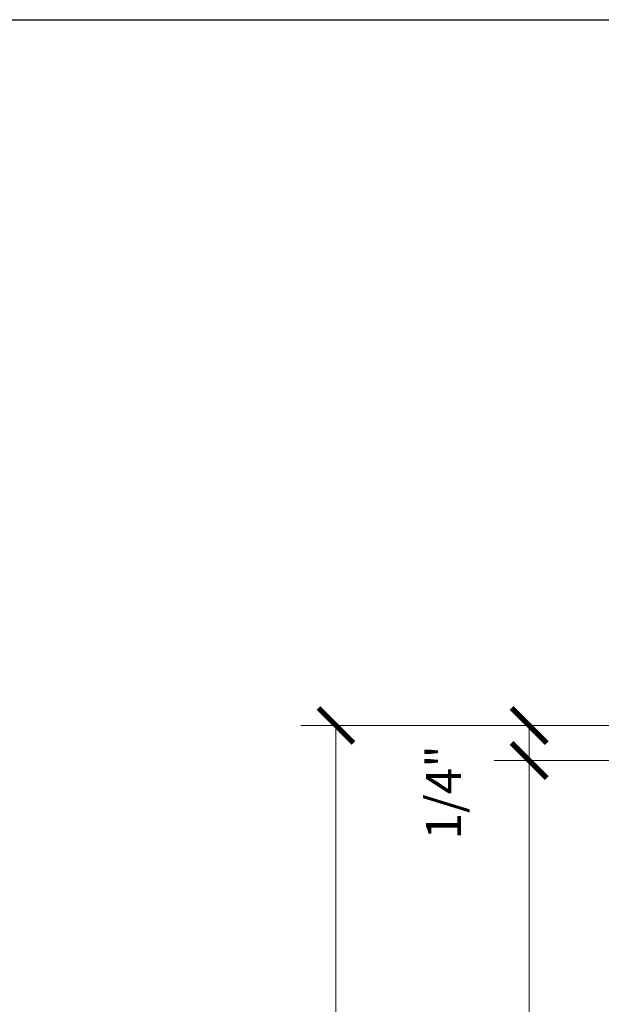
# Model space of a CAD drawing. Units: inches. Extents: x 11149 to 24807, y -8811 to -4237.
# Drawn here: x 11297 to 11301, y -4438 to -4431 of the extents above; entities that cross this region are included whole.
import ezdxf

# ---------------------------------------------------------------- set-up
doc = ezdxf.new("R2010")
doc.units = ezdxf.units.IN
doc.header["$LTSCALE"] = 0.5
doc.header["$MEASUREMENT"] = 0
doc.header["$PDSIZE"] = 1
doc.layers.get('Defpoints').update_dxf_attribs({"color": 251, "lineweight": 0})
doc.layers.add('Border', color=7, linetype='Continuous', lineweight=25)
doc.layers.add('Dimensions', color=7, linetype='Continuous', lineweight=13)
doc.styles.get("Standard").update_dxf_attribs({"font": 'arial.ttf'})
doc.dimstyles.new('PRL$0', dxfattribs={"dimtxt": 0.125, "dimasz": 0.125, "dimexe": 0.125, "dimexo": 0.0625, "dimgap": 0.0625, "dimtad": 1, "dimdec": 4, "dimzin": 3, "dimdsep": 46, "dimlunit": 4, "dimtxsty": 'Standard', "dimblk": 'ARCHTICK', "dimcen": 0, "dimclrd": 256, "dimclre": 256, "dimclrt": 256, "dimazin": 0, "dimtfac": 1, "dimtdec": 4, "dimtofl": 0, "dimtmove": 0, "dimatfit": 3, "dimfxl": 0.125, "dimtfill": 1, "dimfrac": 2, "dimtolj": 1, "dimtzin": 0, "dimlwd": -1, "dimlwe": -1, "dimarcsym": 0})

# ---------------------------------------------------------------- blocks, each defined once
blk = doc.blocks.new('_ArchTick')
at = {"color": 0, "linetype": 'ByBlock', "const_width": 0.15}
blk.add_lwpolyline([(-0.5, -0.5), (0.5, 0.5)], dxfattribs=at)
blk = doc.blocks.new('_Open')
at = {"color": 0, "linetype": 'ByBlock', "lineweight": -2}
for p, q in [((-1, 0.1666666666666667), (0, 0)), ((-1, -0.1666666666666667), (0, 0)), ((0, 0), (-1, 0))]:
    blk.add_line(p, q, dxfattribs=at)
blk = doc.blocks.new('*D112')
at = {"layer": 'Defpoints', "color": 0, "transparency": 16777216}
for p in [(11304.70265114056, -4436.733691151026), (11300.31319122732, -4450.240943374215), (11302.00885878132, -4450.240943374215)]:
    blk.add_point(p, dxfattribs=at)
at = {"layer": 'Dimensions', "transparency": 16777216}
for p, q in [((11304.57765114056, -4436.733691151026), (11300.06319122732, -4436.733691151026)), ((11300.31319122732, -4436.733691151026), (11300.31319122732, -4449.990943374215))]:
    blk.add_line(p, q, dxfattribs=at)
at = {"layer": 'Dimensions', "transparency": 16777216, "xscale": 0.25, "yscale": 0.25, "zscale": 0.25}
for name, p, rotation in [('_ArchTick', (11300.31319122732, -4436.733691151026), 90), ('_Open', (11300.31319122732, -4450.240943374215), 270)]:
    blk.add_blockref(name, p, dxfattribs=dict(at, rotation=rotation))
at = {"layer": 'Dimensions', "transparency": 16777216, "insert": (11300.05884265978, -4444.407282133495), "char_height": 0.25, "attachment_point": 5, "rotation": 90, "bg_fill": 3, "box_fill_scale": 1.25, "bg_fill_color": 256, "bg_fill_true_color": 13158600, "bg_fill_transparency": 0}
blk.add_mtext('\\A1;DOOR DIM.', dxfattribs=at)
blk = doc.blocks.new('*D113')
at = {"layer": 'Defpoints', "color": 0, "transparency": 16777216}
for p in [(11304.69782642407, -4436.483691151024), (11298.93410702345, -4450.240943374215), (11302.00885878132, -4450.240943374215)]:
    blk.add_point(p, dxfattribs=at)
at = {"layer": 'Dimensions', "transparency": 16777216}
for p, q in [((11304.57282642407, -4436.483691151024), (11298.68410702345, -4436.483691151024)), ((11298.93410702345, -4436.483691151024), (11298.93410702345, -4449.990943374215))]:
    blk.add_line(p, q, dxfattribs=at)
at = {"layer": 'Dimensions', "transparency": 16777216, "xscale": 0.25, "yscale": 0.25, "zscale": 0.25}
for name, p, rotation in [('_ArchTick', (11298.93410702345, -4436.483691151024), 90), ('_Open', (11298.93410702345, -4450.240943374215), 270)]:
    blk.add_blockref(name, p, dxfattribs=dict(at, rotation=rotation))
at = {"layer": 'Dimensions', "transparency": 16777216, "insert": (11298.67975845591, -4443.236660482558), "char_height": 0.25, "attachment_point": 5, "rotation": 90, "bg_fill": 3, "box_fill_scale": 1.25, "bg_fill_color": 256, "bg_fill_true_color": 13158600, "bg_fill_transparency": 0}
blk.add_mtext('\\A1;ROUGH OPENING', dxfattribs=at)
blk = doc.blocks.new('*D117')
at = {"layer": 'Defpoints', "color": 0, "transparency": 16777216}
for p in [(11300.31319122734, -4436.483691151024), (11304.69782642407, -4436.483691151024), (11304.70265114056, -4436.733691151025)]:
    blk.add_point(p, dxfattribs=at)
at = {"layer": 'Dimensions', "transparency": 16777216}
for p, q in [((11304.57282642407, -4436.483691151024), (11300.06319122734, -4436.483691151024)), ((11300.31319122734, -4436.733691151025), (11300.31319122734, -4436.483691151024)), ((11304.57765114056, -4436.733691151025), (11300.06319122734, -4436.733691151025))]:
    blk.add_line(p, q, dxfattribs=at)
at = {"layer": 'Dimensions', "transparency": 16777216, "xscale": 0.25, "yscale": 0.25, "zscale": 0.25}
for p, rotation in [((11300.31319122734, -4436.483691151024), 90), ((11300.31319122734, -4436.733691151025), 270)]:
    blk.add_blockref('_ArchTick', p, dxfattribs=dict(at, rotation=rotation))
at = {"layer": 'Dimensions', "transparency": 16777216, "insert": (11299.70195308526, -4436.961108969458), "char_height": 0.25, "attachment_point": 5, "rotation": 90, "bg_fill": 3, "box_fill_scale": 1.25, "bg_fill_color": 256, "bg_fill_true_color": 13158600, "bg_fill_transparency": 0}
blk.add_mtext('\\A1;1/4"', dxfattribs=at)

msp = doc.modelspace()

# ---------------------------------------------------------------- linework, layer by layer
at = {"layer": 'Border'}
msp.add_lwpolyline([(11275.21897097441, -4431.444139633364), (11339.15710583428, -4431.444139633364), (11339.15710583428, -4476.609139633363), (11275.21897097441, -4476.609139633363)], close=True, dxfattribs=at)

# ---------------------------------------------------------------- next in the draw order: dimensions: what is measured, and where the dimension line sits
at = {"layer": 'Dimensions'}
dim = msp.add_linear_dim(base=(11300.31319122732, -4450.240943374215), p1=(11304.70265114056, -4436.733691151024), p2=(11302.00885878132, -4450.240943374213), angle=270, text='DOOR DIM.', dimstyle='PRL$0', override={"dimblk1": 'ArchTick', "dimblk2": 'Open', "dimsah": 1, "dimse2": 1}, dxfattribs=at)
dim.commit()
dim.dimension.update_dxf_attribs({"geometry": '*D112', "text_midpoint": (11300.31319122731, -4444.407282133495), "dimtype": 160})

# ---------------------------------------------------------------- next in the draw order: dimensions: what is measured, and where the dimension line sits
dim = msp.add_linear_dim(base=(11298.93410702345, -4450.240943374215), p1=(11304.69782642406, -4436.483691151022), p2=(11302.00885878132, -4450.240943374213), angle=270, text='ROUGH OPENING', dimstyle='PRL$0', override={"dimblk1": 'ArchTick', "dimblk2": 'Open', "dimsah": 1, "dimse2": 1}, dxfattribs=at)
dim.commit()
dim.dimension.update_dxf_attribs({"geometry": '*D113', "text_midpoint": (11298.93410702344, -4443.236660482558), "dimtype": 160})

# ---------------------------------------------------------------- next in the draw order: dimensions: what is measured, and where the dimension line sits
dim = msp.add_linear_dim(base=(11300.31319122734, -4436.483691151024), p1=(11304.70265114056, -4436.733691151023), p2=(11304.69782642406, -4436.483691151022), angle=90, dimstyle='PRL$0', dxfattribs=at)
dim.commit()
dim.dimension.update_dxf_attribs({"geometry": '*D117', "text_midpoint": (11299.95621638676, -4436.961108969458), "dimtype": 160})

doc.saveas('drawing.dxf')
